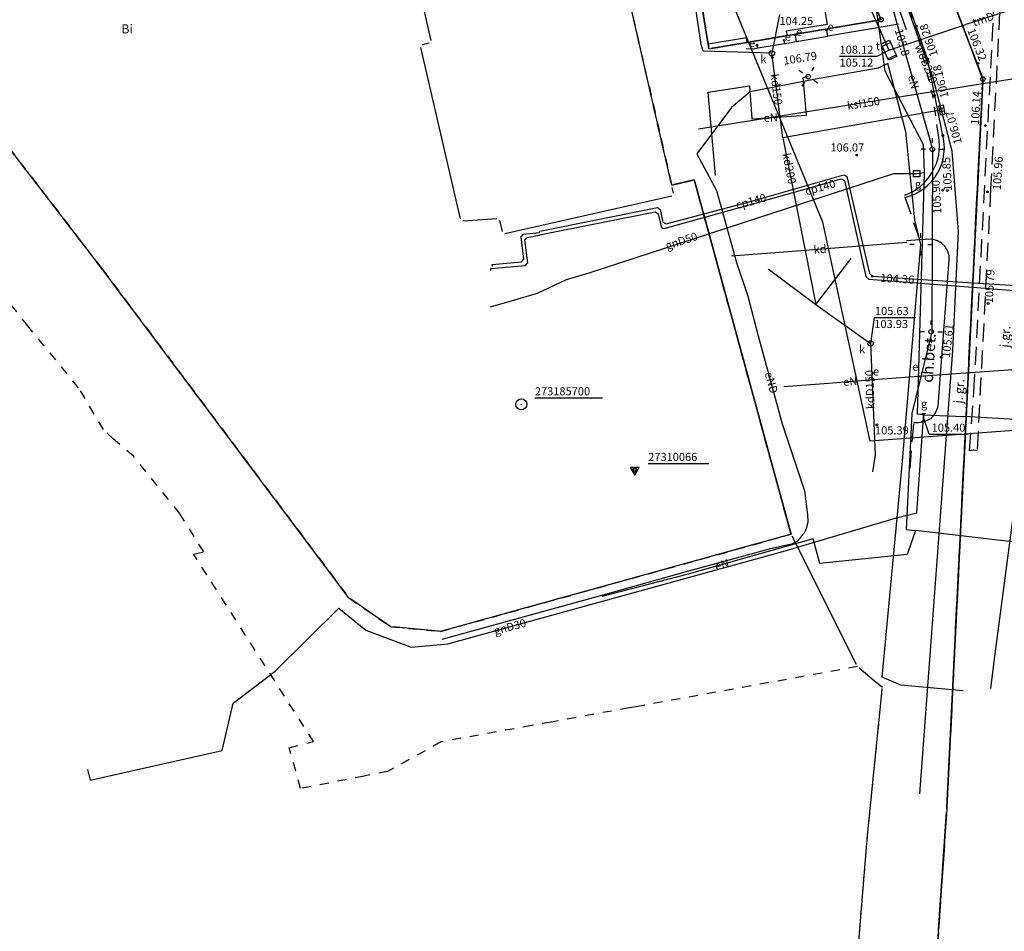
# Model space of a CAD drawing. Extents: x 7498116 to 7502920, y 5770193 to 5772448.
# Drawn here: x 7501776 to 7501885, y 5771139 to 5771240 of the extents above; entities that cross this region are included whole.
import ezdxf

# ---------------------------------------------------------------- set-up
doc = ezdxf.new("R2010")
doc.units = 0
doc.header["$MEASUREMENT"] = 0
for name, pattern in [('4001', [0]), ('4002', [2, 1, -1]), ('4003', [3, 2, -1]), ('4010', [5, 3, -2])]:
    doc.linetypes.add(name, pattern=pattern)
for name, color, linetype in [('1', 7, 'CONTINUOUS'), ('1001_ZNAK_OZNACZAJACY_PUNKT_ZAL', 15, 'CONTINUOUS'), ('1115_PUNKT_OSNOWY_SZCZEGOLOWEJ_', 7, 'CONTINUOUS'), ('1116_PUNKT_OSNOWY_SZCZEGOLOWEJ_', 7, 'CONTINUOUS'), ('1246_GRANICZNIK', 7, 'CONTINUOUS'), ('1361_PODPORA_PRZEWODU_LUB_LATAR', 5, 'CONTINUOUS'), ('1363_LATARNIA_K1', 5, 'CONTINUOUS'), ('1723_KANALIZACJA_-_ARMATURA_SYM', 9, 'CONTINUOUS'), ('1728_KRATKA_SCIEKOWA', 7, 'CONTINUOUS'), ('1736_PIKIETA_OKRESLAJACA_RZEDNE', 6, 'CONTINUOUS'), ('1743_GAZ_-_ARMATURA_SYMBOL', 2, 'CONTINUOUS'), ('1753_TELEFON_-_ARMATURA_SYMBOL', 6, 'CONTINUOUS'), ('1763_ENERGIA_-_ARMATURA_SYMBOL', 1, 'CONTINUOUS'), ('1766_PIKIETA_OKRESLAJACA_RZEDNE', 1, 'CONTINUOUS'), ('1811_PIKIETA_DO_0_01M', 8, 'CONTINUOUS'), ('4511_KRAWEDZ_JEZDNI', 8, 'CONTINUOUS'), ('4512_KRAWEZNIK', 8, 'CONTINUOUS'), ('4516_PROJEKTOWANY_KRAWEZNIK', 1, 'CONTINUOUS'), ('4711_WODA_OS_PRZEWODU', 4, 'CONTINUOUS'), ('4721_OS_PRZEWODU_KANALIZACYJNEG', 9, 'CONTINUOUS'), ('4731_C_O__PRZEWOD-OS', 6, 'CONTINUOUS'), ('4741_GAZ_OS_PRZEWODU', 2, 'CONTINUOUS'), ('4751_TELEFON_PRZEWOD_-_OS', 6, 'CONTINUOUS'), ('4761_ENERGIA_PRZEWOD_-_OS', 1, 'CONTINUOUS'), ('5171_ZAKRES_PRACY_GEODEZYJNEJ', 1, 'CONTINUOUS'), ('5214_OBREB', 7, 'CONTINUOUS'), ('5216_DZIALKA', 7, 'CONTINUOUS'), ('5230_KONTUR_UZYTKU_GRUNTOWEGO', 5, 'CONTINUOUS'), ('5310_BUDYNEK_OGNIOODPORNY', 1, 'CONTINUOUS'), ('5721_KANALIZACJA_-_OBRYS_OBUDOW', 9, 'CONTINUOUS'), ('5752_KOMORA_TELEFON_OBRYS', 6, 'CONTINUOUS'), ('6110', 7, 'CONTINUOUS'), ('6230', 5, 'CONTINUOUS'), ('6711', 4, 'CONTINUOUS'), ('6720', 9, 'CONTINUOUS'), ('6721', 9, 'CONTINUOUS'), ('6731', 6, 'CONTINUOUS'), ('6740', 2, 'CONTINUOUS'), ('6741', 2, 'CONTINUOUS'), ('6750', 6, 'CONTINUOUS'), ('6751', 6, 'CONTINUOUS'), ('6760', 1, 'CONTINUOUS'), ('6761', 1, 'CONTINUOUS'), ('6801', 8, 'CONTINUOUS'), ('7120', 1, 'CONTINUOUS'), ('7125', 1, 'CONTINUOUS')]:
    doc.layers.add(name, color=color, linetype=linetype)

# ---------------------------------------------------------------- blocks, each defined once
blk = doc.blocks.new('1811')
at = {"layer": '1811_PIKIETA_DO_0_01M', "color": 8, "linetype": 'Continuous'}
blk.add_circle((0, 0), 0.2, dxfattribs=at)
blk = doc.blocks.new('1363')
at = {"layer": '1363_LATARNIA_K1', "color": 5, "linetype": 'Continuous'}
for p, q in [((0, 1.5), (0, 2.5)), ((-1.5, 0), (-2.5, 0)), ((1.5, 0), (2.5, 0)), ((0, -1.5), (0, -2.5))]:
    blk.add_line(p, q, dxfattribs=at)
blk = doc.blocks.new('1736')
at = {"layer": '1736_PIKIETA_OKRESLAJACA_RZEDNE', "color": 6, "linetype": 'Continuous'}
for radius in [0.16, 0.08]:
    blk.add_circle((0, 0), radius, dxfattribs=at)
blk = doc.blocks.new('1361')
at = {"layer": '1361_PODPORA_PRZEWODU_LUB_LATAR', "color": 5, "linetype": 'Continuous'}
blk.add_circle((0, 0), 0.5, dxfattribs=at)
blk = doc.blocks.new('1728')
at = {"layer": '1728_KRATKA_SCIEKOWA', "color": 7, "linetype": 'Continuous'}
for p, q in [((-1.05, 0.5), (1.05, 0.5)), ((-1.05, -0.5), (-1.05, 0.5)), ((-0.35, 0.5), (-0.35, -0.5)), ((0.35, 0.5), (0.35, -0.5)), ((1.05, 0.5), (1.05, -0.5)), ((1.05, -0.5), (-1.05, -0.5))]:
    blk.add_line(p, q, dxfattribs=at)
blk = doc.blocks.new('1766')
at = {"layer": '1766_PIKIETA_OKRESLAJACA_RZEDNE', "color": 1, "linetype": 'Continuous'}
for radius in [0.16, 0.08]:
    blk.add_circle((0, 0), radius, dxfattribs=at)
blk = doc.blocks.new('1246')
at = {"layer": '1246_GRANICZNIK', "color": 7, "linetype": 'Continuous'}
for radius in [0.5, 0.05]:
    blk.add_circle((0, 0), radius, dxfattribs=at)
blk = doc.blocks.new('1763')
at = {"layer": '1763_ENERGIA_-_ARMATURA_SYMBOL', "color": 1, "linetype": 'Continuous'}
for radius in [0.16, 0.08]:
    blk.add_circle((0, 0), radius, dxfattribs=at)
blk = doc.blocks.new('1001')
at = {"layer": '1001_ZNAK_OZNACZAJACY_PUNKT_ZAL', "color": 15, "linetype": 'Continuous'}
blk.add_line((0, 0), (0, 0), dxfattribs=at)
blk = doc.blocks.new('1116')
at = {"layer": '1116_PUNKT_OSNOWY_SZCZEGOLOWEJ_', "color": 7, "linetype": 'Continuous'}
for p, q in [((1, 0.58), (-1, 0.58)), ((-1, 0.58), (0, -1.15)), ((0.5, 0.29), (-0.5, 0.29)), ((-0.5, 0.29), (0, -0.57)), ((0, -1.15), (1, 0.58)), ((0, -0.57), (0.5, 0.29))]:
    blk.add_line(p, q, dxfattribs=at)
blk = doc.blocks.new('1115')
at = {"layer": '1115_PUNKT_OSNOWY_SZCZEGOLOWEJ_', "color": 7, "linetype": 'Continuous'}
for radius in [1.25, 0.05]:
    blk.add_circle((0, 0), radius, dxfattribs=at)

msp = doc.modelspace()

# ---------------------------------------------------------------- linework, layer by layer
at = {"layer": '1723_KANALIZACJA_-_ARMATURA_SYM', "color": 9, "linetype": 'Continuous'}
for centre in [(7501859.23, 5771236.27), (7501870.18, 5771204.06)]:
    msp.add_circle(centre, 0.3, dxfattribs=at)
at = {"layer": '1743_GAZ_-_ARMATURA_SYMBOL', "color": 2, "linetype": 'Continuous'}
for p, q in [((7501875.809, 5771195.41), (7501876.258, 5771195.373)), ((7501875.882, 5771196.307, 105.49), (7501876.331, 5771196.27, 105.49)), ((7501876.106, 5771196.289), (7501876.034, 5771195.391))]:
    msp.add_line(p, q, dxfattribs=at)
msp.add_lwpolyline([(7501875.66, 5771223.25), (7501875.66, 5771222.55), (7501874.96, 5771222.55), (7501874.96, 5771223.25), (7501875.66, 5771223.25)], dxfattribs=at)
at = {"layer": '1753_TELEFON_-_ARMATURA_SYMBOL', "color": 6, "linetype": 'Continuous'}
msp.add_lwpolyline([(7501873.078, 5771235.904), (7501872.162, 5771235.503), (7501871.362, 5771237.336), (7501872.278, 5771237.737), (7501873.078, 5771235.904)], dxfattribs=at)
at = {"layer": '4511_KRAWEDZ_JEZDNI', "color": 8, "linetype": '4003'}
for p, q in [((7501875.64, 5771215.55), (7501874.03, 5771220.27)), ((7501874.57, 5771190.15), (7501874.99, 5771195.27))]:
    msp.add_line(p, q, dxfattribs=at)
at = {"layer": '4512_KRAWEZNIK', "color": 8, "linetype": '4001'}
for p, q in [((7501876.5, 5771235.67, 106.275), (7501873.96, 5771243, 106.525)), ((7501878.21, 5771227.14, 106.075), (7501876.5, 5771235.67, 106.275)), ((7501878.28, 5771226.78), (7501878.21, 5771227.14)), ((7501878.35, 5771226.22), (7501878.28, 5771226.78)), ((7501878.37, 5771225.65), (7501878.35, 5771226.22)), ((7501878.23, 5771224.53), (7501878.33, 5771225.09)), ((7501878.33, 5771225.09), (7501878.37, 5771225.65)), ((7501877.87, 5771223.45), (7501878.08, 5771223.98)), ((7501878.08, 5771223.98), (7501878.23, 5771224.53)), ((7501877.3, 5771222.47), (7501877.61, 5771222.95)), ((7501877.61, 5771222.95), (7501877.87, 5771223.45)), ((7501876.07, 5771221.22), (7501876.51, 5771221.58)), ((7501876.51, 5771221.58), (7501876.91, 5771221.99)), ((7501876.91, 5771221.99), (7501876.95, 5771222.03)), ((7501876.95, 5771222.03), (7501877.3, 5771222.47)), ((7501874.57, 5771220.43), (7501875.1, 5771220.64)), ((7501875.1, 5771220.64), (7501875.6, 5771220.91)), ((7501875.6, 5771220.91), (7501876.07, 5771221.22)), ((7501874.03, 5771220.27), (7501874.57, 5771220.43)), ((7501875.64, 5771215.55), (7501874.17, 5771215.45)), ((7501876.89, 5771215.63), (7501875.64, 5771215.55)), ((7501877.14, 5771215.6), (7501876.89, 5771215.63)), ((7501877.62, 5771215.45), (7501877.14, 5771215.6)), ((7501878.05, 5771215.2), (7501877.62, 5771215.45)), ((7501878.41, 5771214.86), (7501878.05, 5771215.2)), ((7501878.51, 5771214.73), (7501878.41, 5771214.86)), ((7501878.75, 5771214.3), (7501878.51, 5771214.73)), ((7501878.89, 5771213.82), (7501878.75, 5771214.3)), ((7501877.68, 5771197.13), (7501878.91, 5771213.32)), ((7501878.91, 5771213.32), (7501878.89, 5771213.82)), ((7501877.42, 5771196.42), (7501877.61, 5771196.88)), ((7501877.61, 5771196.88), (7501877.68, 5771197.13)), ((7501875.49, 5771195.27), (7501875.96, 5771195.35)), ((7501875.96, 5771195.35), (7501876.43, 5771195.5)), ((7501876.43, 5771195.5), (7501876.88, 5771195.72)), ((7501876.88, 5771195.72), (7501876.96, 5771195.77)), ((7501876.96, 5771195.77), (7501877.27, 5771196.16)), ((7501877.27, 5771196.16), (7501877.42, 5771196.42)), ((7501874.99, 5771195.27), (7501875.49, 5771195.27)), ((7501886.16, 5771186.14, 105.235), (7501883.86, 5771168.72, 104.675)), ((7501883.86, 5771168.72, 104.675), (7501883.49, 5771165.75))]:
    msp.add_line(p, q, dxfattribs=at)
at = {"layer": '4516_PROJEKTOWANY_KRAWEZNIK', "color": 1, "linetype": '4002'}
for p, q in [((7501875.44, 5771238.19), (7501873.98, 5771243.04)), ((7501877.16, 5771231.26), (7501875.44, 5771238.19)), ((7501877.68, 5771227.36), (7501877.16, 5771231.26)), ((7501877.75, 5771227), (7501877.68, 5771227.36)), ((7501877.81, 5771226.51), (7501877.75, 5771227)), ((7501877.8, 5771225.51), (7501877.83, 5771226.01)), ((7501877.83, 5771226.01), (7501877.81, 5771226.51)), ((7501877.63, 5771224.52), (7501877.74, 5771225.01)), ((7501877.74, 5771225.01), (7501877.8, 5771225.51)), ((7501877.29, 5771223.58), (7501877.48, 5771224.05)), ((7501877.48, 5771224.05), (7501877.63, 5771224.52)), ((7501876.71, 5771222.58), (7501876.98, 5771223)), ((7501876.98, 5771223), (7501877.22, 5771223.44)), ((7501877.22, 5771223.44), (7501877.29, 5771223.58)), ((7501875.69, 5771221.49), (7501876.06, 5771221.82)), ((7501876.06, 5771221.82), (7501876.4, 5771222.19)), ((7501876.4, 5771222.19), (7501876.71, 5771222.58)), ((7501873.96, 5771220.5, 106.145), (7501874.42, 5771220.69, 106.145)), ((7501874.42, 5771220.69), (7501874.86, 5771220.92)), ((7501874.86, 5771220.92), (7501875.29, 5771221.19)), ((7501875.29, 5771221.19), (7501875.69, 5771221.49))]:
    msp.add_line(p, q, dxfattribs=at)
at = {"layer": '4711_WODA_OS_PRZEWODU', "color": 4, "linetype": '4001'}
for p, q in [((7501877.11, 5771233.49), (7501873.66, 5771243.06)), ((7501879.22, 5771225.39), (7501877.11, 5771233.49)), ((7501879.93, 5771216.48), (7501879.22, 5771225.39)), ((7501879.32, 5771203.28), (7501879.93, 5771216.48)), ((7501875.63, 5771154.04), (7501879.32, 5771203.28))]:
    msp.add_line(p, q, dxfattribs=at)
at = {"layer": '4721_OS_PRZEWODU_KANALIZACYJNEG', "color": 9, "linetype": '4001'}
for p, q in [((7501851.38, 5771237.25), (7501850.27, 5771244.82)), ((7501851.6, 5771236.5), (7501851.38, 5771237.25)), ((7501859.23, 5771236.27), (7501851.6, 5771236.5)), ((7501860.43, 5771226.9), (7501859.23, 5771236.27)), ((7501851.07, 5771227.89), (7501895.82, 5771235.03)), ((7501878.11, 5771229.99), (7501860.43, 5771226.9)), ((7501860.43, 5771226.9), (7501862.91, 5771214.39)), ((7501874.22, 5771215.25), (7501862.91, 5771214.39)), ((7501862.91, 5771214.39), (7501854.75, 5771213.76)), ((7501862.91, 5771214.39), (7501864.11, 5771208.37)), ((7501864.11, 5771208.37), (7501868.02, 5771213.5)), ((7501858.82, 5771212.35), (7501864.11, 5771208.37)), ((7501864.11, 5771208.37), (7501870.18, 5771204.06)), ((7501870.18, 5771204.06), (7501870.68, 5771191.67)), ((7501870.68, 5771191.67), (7501870.39, 5771189.79))]:
    msp.add_line(p, q, dxfattribs=at)
at = {"layer": '4731_C_O__PRZEWOD-OS', "color": 6, "linetype": '4001'}
for p, q in [((7501856.86, 5771219.82), (7501867.2, 5771222.79)), ((7501867.2, 5771222.79), (7501867.54, 5771222.58)), ((7501857.38, 5771219.62), (7501866.96, 5771222.34)), ((7501866.96, 5771222.34), (7501867.3, 5771222.15)), ((7501867.3, 5771222.15), (7501869.67, 5771211.48)), ((7501867.54, 5771222.58), (7501870.05, 5771211.81)), ((7501847.26, 5771216.8), (7501857.38, 5771219.62)), ((7501847.48, 5771217.32), (7501856.86, 5771219.82)), ((7501833.47, 5771216.52), (7501846.52, 5771219.14)), ((7501833.62, 5771216.14), (7501846.28, 5771218.65)), ((7501846.28, 5771218.65), (7501846.62, 5771218.44)), ((7501846.52, 5771219.14), (7501846.84, 5771218.92)), ((7501846.62, 5771218.44), (7501846.92, 5771217.01)), ((7501846.84, 5771218.92), (7501847.14, 5771217.52)), ((7501847.14, 5771217.52), (7501847.48, 5771217.32)), ((7501831.41, 5771215.88), (7501831.65, 5771216.18)), ((7501831.65, 5771216.18), (7501833.38, 5771216.38)), ((7501833.38, 5771216.38), (7501833.47, 5771216.52)), ((7501833.44, 5771216.09), (7501833.62, 5771216.14)), ((7501846.92, 5771217.01), (7501847.05, 5771216.87)), ((7501847.05, 5771216.87), (7501847.26, 5771216.8)), ((7501831.7, 5771213.41), (7501831.41, 5771215.88)), ((7501831.82, 5771215.51), (7501832.06, 5771215.83)), ((7501832.15, 5771213.02), (7501831.82, 5771215.51)), ((7501832.06, 5771215.83), (7501833.44, 5771216.09)), ((7501828.19, 5771212.82), (7501831.45, 5771213.1)), ((7501831.45, 5771213.1), (7501831.7, 5771213.41)), ((7501831.88, 5771212.72), (7501832.15, 5771213.02)), ((7501828.02, 5771212.37), (7501831.88, 5771212.72)), ((7501828.02, 5771212.14), (7501828.02, 5771212.37)), ((7501828.2, 5771212.6, 1), (7501828.19, 5771212.82, 1)), ((7501870.05, 5771211.81), (7501870.39, 5771211.51)), ((7501869.67, 5771211.48), (7501870, 5771211.2)), ((7501870, 5771211.2), (7501881.5, 5771210.29)), ((7501870.39, 5771211.51), (7501881.52, 5771210.8)), ((7501881.52, 5771210.8), (7501889.99, 5771210.27)), ((7501881.5, 5771210.29), (7501890.04, 5771209.62))]:
    msp.add_line(p, q, dxfattribs=at)
at = {"layer": '4741_GAZ_OS_PRZEWODU', "color": 2, "linetype": '4001'}
for p, q in [((7501871.81, 5771234.3), (7501870.26, 5771245.12)), ((7501876.06, 5771226.11), (7501871.81, 5771234.3)), ((7501876.18, 5771222.99), (7501876.06, 5771226.11)), ((7501872.74, 5771222.89), (7501838.91, 5771211.85)), ((7501875.31, 5771222.9), (7501872.74, 5771222.89)), ((7501876.18, 5771222.99), (7501875.31, 5771222.9)), ((7501875.39, 5771196.21), (7501876.18, 5771222.99)), ((7501838.91, 5771211.85), (7501836.41, 5771211.12)), ((7501836.41, 5771211.12), (7501833.18, 5771209.6)), ((7501833.18, 5771209.6), (7501830.39, 5771208.79)), ((7501830.39, 5771208.79), (7501827.95, 5771208.08)), ((7501875.3, 5771185.24), (7501876.07, 5771195.84)), ((7501876.04, 5771196.12), (7501875.39, 5771196.21)), ((7501876.04, 5771196.12), (7501880.55, 5771195.95)), ((7501876.07, 5771195.84), (7501876.04, 5771196.12)), ((7501889.42, 5771195.4), (7501880.55, 5771195.95)), ((7501860.43, 5771180.94), (7501873.05, 5771184.69)), ((7501873.05, 5771184.69), (7501875.3, 5771185.24)), ((7501823.26, 5771170.68), (7501860.43, 5771180.94)), ((7501804.08, 5771167.67), (7501811.15, 5771174.65)), ((7501811.15, 5771174.65), (7501814.16, 5771172.22)), ((7501814.16, 5771172.22), (7501819.2, 5771170.32)), ((7501819.2, 5771170.32), (7501823.26, 5771170.68)), ((7501799.43, 5771164.12), (7501804.08, 5771167.67)), ((7501798.2, 5771158.86), (7501799.43, 5771164.12)), ((7501783.58, 5771155.54), (7501798.2, 5771158.86)), ((7501783.26, 5771156.73), (7501783.58, 5771155.54))]:
    msp.add_line(p, q, dxfattribs=at)
at = {"layer": '4751_TELEFON_PRZEWOD_-_OS', "color": 6, "linetype": '4001'}
for p, q in [((7501864.09, 5771254.93), (7501872.22, 5771236.62)), ((7501887.67, 5771241.72), (7501880.74, 5771239.45)), ((7501872.22, 5771236.62), (7501880.74, 5771239.45))]:
    msp.add_line(p, q, dxfattribs=at)
at = {"layer": '4761_ENERGIA_PRZEWOD_-_OS', "color": 1, "linetype": '4001'}
for p, q in [((7501870.54, 5771249.4), (7501874.13, 5771238.93)), ((7501872.3, 5771242.44), (7501873.14, 5771239.47)), ((7501873.14, 5771239.47), (7501865.43, 5771238.18)), ((7501873.14, 5771239.47), (7501877.04, 5771225.62)), ((7501861.95, 5771237.58), (7501861.83, 5771238.25)), ((7501861.95, 5771237.58), (7501865.43, 5771238.18)), ((7501865.43, 5771238.18), (7501865.32, 5771238.83)), ((7501857.65, 5771236.86), (7501857.57, 5771237.19)), ((7501857.65, 5771236.86), (7501860.66, 5771237.36)), ((7501860.66, 5771237.36), (7501860.58, 5771237.72)), ((7501860.66, 5771237.36), (7501861.95, 5771237.58)), ((7501856.36, 5771236.79), (7501857.18, 5771236.78)), ((7501857.18, 5771236.78), (7501857.65, 5771236.86)), ((7501872.1, 5771235.15), (7501871.02, 5771234.61)), ((7501874.09, 5771227.54), (7501872.1, 5771235.15)), ((7501862.71, 5771233.6), (7501863.25, 5771233.68)), ((7501863.06, 5771229.4), (7501862.71, 5771233.6)), ((7501871.02, 5771234.61), (7501864.06, 5771233.4)), ((7501852.16, 5771231.94), (7501856.74, 5771232.65)), ((7501856.74, 5771232.65), (7501857.02, 5771228.98)), ((7501864.06, 5771233.4), (7501856.81, 5771231.99)), ((7501852.97, 5771222.7), (7501852.16, 5771231.94)), ((7501856.81, 5771231.99), (7501854.74, 5771230.26)), ((7501854.74, 5771230.26), (7501850.9, 5771225.11)), ((7501857.02, 5771228.98), (7501863.06, 5771229.4)), ((7501875.1, 5771217.78), (7501874.09, 5771227.54)), ((7501850.9, 5771225.11), (7501853.08, 5771221.03)), ((7501877.04, 5771225.62), (7501876.97, 5771205.35)), ((7501853.08, 5771221.03), (7501855.31, 5771213.03)), ((7501875.77, 5771215.05), (7501875.1, 5771217.78)), ((7501873.68, 5771190.58), (7501875.77, 5771215.05)), ((7501855.31, 5771213.03), (7501856.57, 5771209.3)), ((7501856.57, 5771209.3), (7501857.71, 5771204.9)), ((7501876.97, 5771205.35), (7501874.76, 5771196.28)), ((7501857.71, 5771204.9), (7501860.37, 5771195.12)), ((7501875.52, 5771200.4), (7501890.3, 5771201.48)), ((7501865.5, 5771199.65), (7501870.52, 5771200.03)), ((7501870.52, 5771200.03), (7501875.52, 5771200.4)), ((7501860.54, 5771199.28), (7501865.5, 5771199.65)), ((7501874.76, 5771196.28), (7501874.13, 5771183.39)), ((7501860.37, 5771195.12), (7501862.86, 5771187.67)), ((7501871.48, 5771166.99), (7501873.68, 5771190.58)), ((7501862.86, 5771187.67), (7501863.17, 5771185.06)), ((7501863.17, 5771185.06), (7501863.23, 5771184.24)), ((7501863.05, 5771183.48), (7501862.78, 5771182.96)), ((7501863.23, 5771184.24), (7501863.05, 5771183.48)), ((7501874.13, 5771183.39), (7501875.18, 5771183.28)), ((7501863.82, 5771182.35), (7501849.8, 5771178.41)), ((7501862.49, 5771182.6), (7501862.06, 5771182.1)), ((7501862.78, 5771182.96), (7501862.49, 5771182.6)), ((7501864.55, 5771179.6), (7501863.82, 5771182.35)), ((7501875.18, 5771183.28), (7501874.26, 5771180.6)), ((7501887.45, 5771181.84), (7501875.18, 5771183.28)), ((7501858.94, 5771181.22), (7501849.58, 5771178.64)), ((7501861.39, 5771181.78), (7501858.94, 5771181.22)), ((7501862.06, 5771182.1), (7501861.39, 5771181.78)), ((7501874.26, 5771180.6), (7501864.55, 5771179.6)), ((7501849.8, 5771178.41), (7501840.35, 5771175.94)), ((7501849.58, 5771178.64), (7501840.45, 5771176.09)), ((7501840.45, 5771176.09), (7501822.59, 5771171.18)), ((7501873.54, 5771166.09), (7501871.48, 5771166.99)), ((7501880.46, 5771165.49), (7501873.54, 5771166.09))]:
    msp.add_line(p, q, dxfattribs=at)
at = {"layer": '5171_ZAKRES_PRACY_GEODEZYJNEJ', "color": 1, "linetype": '4001'}
msp.add_polyline3d([(7501776.067, 5771433.149, 0), (7501826.346, 5771449.528, 0), (7501882.922, 5771302.848, 0), (7501900.101, 5771257.898, 0), (7501945.162, 5771266.108, 0), (7501954.363, 5771199.438, 0), (7501870.139, 5771193.209, 0), (7501864.889, 5771217.509, 0), (7501776.067, 5771433.149, 0)], dxfattribs=at)
at = {"layer": '5214_OBREB', "color": 7, "linetype": '4010'}
for points in [[(7501960.81, 5771021.64, 0), (7501940.28, 5771022.9, 0), (7501931.31, 5771023.45, 0), (7501929.55, 5771002.06, 0), (7501865.58, 5771002.04, 0), (7501877.71, 5771138.65, 0), (7501878.64, 5771152.3, 0), (7501882.64, 5771233.41, 0), (7501853.17, 5771310.87, 0), (7501850.35, 5771317.33, 0), (7501847.32, 5771326.16, 0), (7501801.86, 5771437.85, 0)], [(7501610.26, 5771253.5, 0), (7501850.35, 5771317.33, 0), (7501853.17, 5771310.87, 0), (7501882.64, 5771233.41, 0), (7501878.64, 5771152.3, 0), (7501877.71, 5771138.65, 0), (7501865.58, 5771002.04, 0), (7501854.66, 5771002.5, 0)]]:
    msp.add_polyline3d(points, dxfattribs=at)
at = {"layer": '5216_DZIALKA', "color": 7, "linetype": '4001'}
for p, q in [((7501882.551, 5771233.644), (7501853.259, 5771310.636)), ((7501853.259, 5771310.636), (7501882.551, 5771233.644)), ((7501851.18, 5771243.293), (7501852.2, 5771237.007)), ((7501852.2, 5771237.007), (7501851.18, 5771243.293)), ((7501820.406, 5771241.876), (7501821.374, 5771237.694)), ((7501848.054, 5771221.874), (7501843.406, 5771242.106)), ((7501852.486, 5771236.802), (7501871.094, 5771239.958)), ((7501871.094, 5771239.958), (7501852.486, 5771236.802)), ((7501820.217, 5771236.906), (7501824.633, 5771217.904)), ((7501821.187, 5771237.393), (7501820.403, 5771237.207)), ((7501784.778, 5771212.478), (7501766.162, 5771236.682)), ((7501878.652, 5771152.55), (7501882.628, 5771233.16)), ((7501882.628, 5771233.16), (7501878.652, 5771152.55)), ((7501850.367, 5771222.163), (7501848.353, 5771221.687)), ((7501848.353, 5771221.687), (7501850.367, 5771222.163)), ((7501861.284, 5771183.101), (7501850.676, 5771221.979)), ((7501850.676, 5771221.979), (7501861.284, 5771183.101)), ((7501848.314, 5771220.744), (7501848.166, 5771221.386)), ((7501829.574, 5771216.275), (7501848.126, 5771220.445)), ((7501824.939, 5771217.678), (7501828.681, 5771217.942)), ((7501828.986, 5771217.716), (7501829.274, 5771216.464)), ((7501812.14, 5771175.99), (7501785.08, 5771212.08)), ((7501861.109, 5771182.793), (7501822.701, 5771172.137)), ((7501868.618, 5771168.393), (7501861.462, 5771182.637)), ((7501816.714, 5771172.732), (7501812.496, 5771175.648)), ((7501822.211, 5771172.093), (7501817.169, 5771172.567)), ((7501871.299, 5771165.992), (7501868.921, 5771168.008)), ((7501869.815, 5771149.069), (7501871.465, 5771165.581)), ((7501877.727, 5771138.899), (7501878.623, 5771152.051)), ((7501878.623, 5771152.051), (7501877.727, 5771138.899)), ((7501867.821, 5771124.949), (7501869.769, 5771148.571))]:
    msp.add_line(p, q, dxfattribs=at)
at = {"layer": '5230_KONTUR_UZYTKU_GRUNTOWEGO', "color": 5, "linetype": '4002'}
for points in [[(7501877.71, 5771138.65, 0), (7501878.64, 5771152.3, 0), (7501882.64, 5771233.41, 0), (7501853.17, 5771310.87, 0), (7501850.35, 5771317.33, 0), (7501847.32, 5771326.16, 0), (7501801.86, 5771437.85, 0)], [(7501766.01, 5771236.88, 0), (7501784.93, 5771212.28, 0), (7501812.29, 5771175.79, 0), (7501816.92, 5771172.59, 0), (7501822.46, 5771172.07, 0), (7501861.35, 5771182.86, 0), (7501850.61, 5771222.22, 0), (7501848.11, 5771221.63, 0), (7501843.35, 5771242.35, 0), (7501847.5, 5771242.95, 0), (7501851.14, 5771243.54, 0), (7501852.24, 5771236.76, 0), (7501871.34, 5771240, 0), (7501865.62, 5771254.24, 0), (7501854.48, 5771282.12, 0), (7501850.81, 5771280.64, 0), (7501846.98, 5771290.23, 0), (7501842.64, 5771301.09, 0), (7501850.35, 5771317.33, 0)], [(7501850.35, 5771317.33, 0), (7501853.17, 5771310.87, 0), (7501882.64, 5771233.41, 0), (7501878.64, 5771152.3, 0), (7501877.71, 5771138.65, 0)], [(7501842.64, 5771301.09, 0), (7501846.98, 5771290.23, 0), (7501850.81, 5771280.64, 0), (7501854.48, 5771282.12, 0), (7501865.62, 5771254.24, 0), (7501871.34, 5771240, 0), (7501852.24, 5771236.76, 0), (7501851.14, 5771243.54, 0), (7501847.5, 5771242.95, 0), (7501843.35, 5771242.35, 0), (7501848.11, 5771221.63, 0), (7501850.61, 5771222.22, 0), (7501861.35, 5771182.86, 0), (7501822.46, 5771172.07, 0), (7501816.92, 5771172.59, 0), (7501812.29, 5771175.79, 0), (7501784.93, 5771212.28, 0), (7501766.01, 5771236.88, 0), (7501751.52, 5771274.8, 0), (7501752.5, 5771276.55, 0), (7501833.64, 5771298.1, 0), (7501842.64, 5771301.09, 0)], [(7501867.8, 5771124.7, 0), (7501869.79, 5771148.82, 0), (7501871.49, 5771165.83, 0), (7501868.73, 5771168.17, 0), (7501844.34, 5771163.75, 0), (7501843.41, 5771163.59, 0), (7501834.72, 5771162.01, 0), (7501832.58, 5771161.63, 0), (7501822.48, 5771159.8, 0), (7501816.57, 5771156.52, 0), (7501813.97, 5771156.02, 0), (7501806.92, 5771154.62, 0), (7501805.66, 5771159.16, 0), (7501808.36, 5771159.84, 0), (7501795.04, 5771180.66, 0), (7501796.17, 5771180.91, 0), (7501793.5, 5771185.17, 0), (7501788.38, 5771191.52, 0), (7501786.14, 5771193.44, 0), (7501785.03, 5771194.49, 0), (7501782.28, 5771199.13, 0), (7501776.65, 5771205.99, 0), (7501757.73, 5771230.05, 0)]]:
    msp.add_polyline3d(points, dxfattribs=at)
at = {"layer": '5310_BUDYNEK_OGNIOODPORNY', "color": 1, "linetype": '4001'}
msp.add_polyline3d([(7501865.38, 5771239.48, 0), (7501860.83, 5771238.72, 0), (7501860.93, 5771238.24, 0), (7501856.49, 5771237.48, 0), (7501856.4, 5771238, 0), (7501852.15, 5771237.3, 0), (7501851.14, 5771243.54, 0), (7501850.44, 5771247.83, 0), (7501863.61, 5771249.85, 0), (7501865.38, 5771239.48, 0)], dxfattribs=at)
at = {"layer": '5721_KANALIZACJA_-_OBRYS_OBUDOW', "color": 9, "linetype": '4003'}
msp.add_polyline3d([(7501882.01, 5771192.13, 0), (7501881.81, 5771192.18, 0), (7501881.61, 5771192.2, 0), (7501881.56, 5771192.2, 0), (7501881.36, 5771192.17, 0), (7501881.17, 5771192.12, 0), (7501881.66, 5771198.67, 0), (7501884, 5771243.71, 0), (7501870.65, 5771277.46, 0), (7501869.35, 5771280.48, 0), (7501869.53, 5771280.39, 0), (7501869.73, 5771280.35, 0), (7501869.92, 5771280.37, 0), (7501870.1, 5771280.43, 0), (7501881.51, 5771252.09, 0), (7501884.66, 5771243.88, 0), (7501883.51, 5771221.23, 0), (7501882.01, 5771192.13, 0)], dxfattribs=at)
at = {"layer": '5752_KOMORA_TELEFON_OBRYS', "color": 6, "linetype": '4003'}
msp.add_polyline3d([(7501871.47, 5771237.07, 0), (7501872.41, 5771237.48, 0), (7501873.02, 5771236.08, 0), (7501872.08, 5771235.67, 0), (7501871.47, 5771237.07, 0)], dxfattribs=at)
at = {"layer": '6110', "color": 7, "linetype": 'Continuous'}
for p, q in [((7501832.92, 5771198.02), (7501840.418, 5771198.02)), ((7501845.5, 5771190.73), (7501852.244, 5771190.73))]:
    msp.add_line(p, q, dxfattribs=at)
at = {"layer": '6721', "color": 9, "linetype": 'Continuous'}
for p, q in [((7501860.064, 5771240.583), (7501859.23, 5771236.27)), ((7501879.818, 5771228.754, 106.085), (7501879.818, 5771228.754, 106.085)), ((7501870.594, 5771206.933), (7501870.18, 5771204.06)), ((7501870.594, 5771206.933), (7501875.208, 5771206.931))]:
    msp.add_line(p, q, dxfattribs=at)
at = {"layer": '6741', "color": 2, "linetype": 'Continuous'}
for q in [(7501876.07, 5771195.84), (7501880.923, 5771193.98)]:
    msp.add_line((7501876.682, 5771193.982), q, dxfattribs=at)
at = {"layer": '6751', "color": 6, "linetype": 'Continuous'}
for p, q in [((7501866.734, 5771235.957), (7501870.911, 5771235.955)), ((7501870.911, 5771235.955), (7501872.22, 5771236.62))]:
    msp.add_line(p, q, dxfattribs=at)

# ---------------------------------------------------------------- block references
at = {"layer": '1115_PUNKT_OSNOWY_SZCZEGOLOWEJ_', "color": 7, "xscale": 0.5, "yscale": 0.5, "zscale": 0.5}
msp.add_blockref('1115', (7501831.42, 5771197.29), dxfattribs=at)
at = {"layer": '1116_PUNKT_OSNOWY_SZCZEGOLOWEJ_', "color": 7, "xscale": 0.5, "yscale": 0.5, "zscale": 0.5}
msp.add_blockref('1116', (7501844, 5771190), dxfattribs=at)
at = {"layer": '1246_GRANICZNIK', "color": 7, "xscale": 0.5, "yscale": 0.5, "zscale": 0.5}
for p in [(7501871.34, 5771240), (7501882.64, 5771233.41, 1)]:
    msp.add_blockref('1246', p, dxfattribs=at)
at = {"layer": '1361_PODPORA_PRZEWODU_LUB_LATAR', "color": 5, "xscale": 0.5, "yscale": 0.5, "zscale": 0.5}
for p in [(7501863.25, 5771233.68), (7501877.04, 5771225.61, 105.825), (7501876.9, 5771205.35, 105.385)]:
    msp.add_blockref('1361', p, dxfattribs=at)
at = {"layer": '1363_LATARNIA_K1', "color": 5, "xscale": 0.5, "yscale": 0.5, "zscale": 0.5, "rotation": 146.746876}
msp.add_blockref('1363', (7501863.25, 5771233.68), dxfattribs=at)
at = {"layer": '1363_LATARNIA_K1', "color": 5, "xscale": 0.5, "yscale": 0.5, "zscale": 0.5}
for p in [(7501877.04, 5771225.61, 105.825), (7501875.77, 5771215.05), (7501876.9, 5771205.35, 105.385)]:
    msp.add_blockref('1363', p, dxfattribs=at)
at = {"layer": '1728_KRATKA_SCIEKOWA', "color": 7, "xscale": 0.5, "yscale": 0.5, "zscale": 0.5, "rotation": 280.026}
msp.add_blockref('1728', (7501878.08, 5771229.97, 106.085), dxfattribs=at)
at = {"layer": '1736_PIKIETA_OKRESLAJACA_RZEDNE', "color": 6, "xscale": 0.5, "yscale": 0.5, "zscale": 0.5}
msp.add_blockref('1736', (7501870.39, 5771211.51, 107.565), dxfattribs=at)
at = {"layer": '1763_ENERGIA_-_ARMATURA_SYMBOL', "color": 1, "xscale": 0.5, "yscale": 0.5, "zscale": 0.5}
for p in [(7501861.83, 5771238.25, 107.915), (7501865.32, 5771238.83, 107.915), (7501857.57, 5771237.19, 107.915), (7501860.58, 5771237.72, 107.915), (7501870.52, 5771200.03, 107.915), (7501875.52, 5771200.4, 107.915)]:
    msp.add_blockref('1763', p, dxfattribs=at)
at = {"layer": '1766_PIKIETA_OKRESLAJACA_RZEDNE', "color": 1, "xscale": 0.5, "yscale": 0.5, "zscale": 0.5}
msp.add_blockref('1766', (7501873.14, 5771239.47, 106.785), dxfattribs=at)
at = {"layer": '1811_PIKIETA_DO_0_01M', "color": 8, "xscale": 0.5, "yscale": 0.5, "zscale": 0.5}
for p in [(7501875.25, 5771239.28, 106.485), (7501859.29, 5771235.79, 106.785), (7501876.5, 5771235.67, 106.275), (7501882.09, 5771235.15, 106.325), (7501877.27, 5771231.58, 106.185), (7501882.92, 5771228.24, 106.145), (7501878.21, 5771227.14, 106.075), (7501868.64, 5771224.97, 106.065), (7501878.18, 5771221.07, 105.905), (7501878.72, 5771221.03, 105.845), (7501883.15, 5771220.9, 105.955), (7501883.24, 5771208.49, 105.785), (7501878.03, 5771202.52, 105.605), (7501870.89, 5771195.02, 105.395)]:
    msp.add_blockref('1811', p, dxfattribs=at)
at = {"layer": '5216_DZIALKA', "color": 7, "xscale": 0.5, "yscale": 0.5, "zscale": 0.5}
for p in [(7501871.34, 5771240), (7501871.34, 5771240), (7501871.34, 5771240), (7501871.34, 5771240), (7501820.16, 5771237.15), (7501820.16, 5771237.15), (7501821.43, 5771237.45), (7501821.43, 5771237.45), (7501852.24, 5771236.76), (7501852.24, 5771236.76), (7501852.24, 5771236.76), (7501852.24, 5771236.76), (7501882.64, 5771233.41), (7501882.64, 5771233.41), (7501882.64, 5771233.41), (7501882.64, 5771233.41), (7501848.11, 5771221.63), (7501848.11, 5771221.63), (7501848.11, 5771221.63), (7501848.11, 5771221.63), (7501850.61, 5771222.22), (7501850.61, 5771222.22), (7501850.61, 5771222.22), (7501850.61, 5771222.22), (7501848.37, 5771220.5), (7501848.37, 5771220.5), (7501824.69, 5771217.66), (7501824.69, 5771217.66), (7501828.93, 5771217.96), (7501828.93, 5771217.96), (7501829.33, 5771216.22), (7501829.33, 5771216.22), (7501784.93, 5771212.28), (7501784.93, 5771212.28), (7501861.35, 5771182.86), (7501861.35, 5771182.86), (7501861.35, 5771182.86), (7501861.35, 5771182.86), (7501812.29, 5771175.79), (7501812.29, 5771175.79), (7501816.92, 5771172.59), (7501816.92, 5771172.59), (7501822.46, 5771172.07), (7501822.46, 5771172.07), (7501868.73, 5771168.17), (7501868.73, 5771168.17), (7501871.49, 5771165.83), (7501871.49, 5771165.83), (7501878.64, 5771152.3), (7501878.64, 5771152.3), (7501878.64, 5771152.3), (7501878.64, 5771152.3), (7501869.79, 5771148.82), (7501869.79, 5771148.82)]:
    msp.add_blockref('1001', p, dxfattribs=at)

# ---------------------------------------------------------------- texts
at = {"layer": '1', "color": 8, "oblique": 15}
msp.add_text('j. gr.', height=1, rotation=85.310456, dxfattribs=at).set_placement((7501880.387, 5771197.346))
at = {"layer": '6110', "color": 7, "oblique": 15}
for s, p in [('273185700', (7501832.92, 5771198.29)), ('27310066', (7501845.5, 5771191))]:
    msp.add_text(s, height=0.9, dxfattribs=at).set_placement(p)
at = {"layer": '6230', "color": 5, "oblique": 15}
msp.add_text('Bi', height=1, dxfattribs=at).set_placement((7501787.031, 5771238.483))
at = {"layer": '6711', "color": 4, "oblique": 15}
msp.add_text('woB200', height=0.9, rotation=292.550441, dxfattribs=at).set_placement((7501875.066, 5771237.041))
at = {"layer": '6720', "color": 9, "oblique": 15}
for p in [(7501857.949, 5771235.17), (7501868.899, 5771202.96)]:
    msp.add_text('k', height=0.9, rotation=359.97, dxfattribs=at).set_placement(p)
at = {"layer": '6721', "color": 9, "oblique": 15}
for s, rotation, p in [('104.25', 359.97, (7501860.063, 5771239.413)), ('kd150', 277.288943, (7501859.072, 5771233.93)), ('ksI150', 9.06531, (7501867.657, 5771229.992)), ('kd200', 281.213017, (7501860.385, 5771225.1)), ('kd', 4.348337, (7501863.889, 5771214.008)), ('105.63', 359.97, (7501870.664, 5771207.203)), ('103.93', 359.97, (7501870.593, 5771205.763)), ('kdD150', 91.735687, (7501870.62, 5771196.774))]:
    msp.add_text(s, height=0.9, rotation=rotation, dxfattribs=at).set_placement(p)
at = {"layer": '6731', "color": 6, "oblique": 15}
for s, rotation, p in [('cp140', 15.570822, (7501863.061, 5771220.499)), ('cp140', 14.923815, (7501855.359, 5771218.962)), ('104.36', 356.796003, (7501871.254, 5771210.887, 107.565))]:
    msp.add_text(s, height=0.9, rotation=rotation, dxfattribs=at).set_placement(p)
at = {"layer": '6740', "color": 2, "oblique": 15}
for p in [(7501875.09, 5771221.315), (7501875.775, 5771196.901)]:
    msp.add_text('g', height=0.9, rotation=359.97, dxfattribs=at).set_placement(p)
at = {"layer": '6741', "color": 2, "oblique": 15}
for s, rotation, p in [('gnD50', 18.069359, (7501847.591, 5771214.441)), (' 105.40', 359.97, (7501876.682, 5771194.252)), ('gnD30', 15.427152, (7501828.513, 5771171.664))]:
    msp.add_text(s, height=0.9, rotation=rotation, dxfattribs=at).set_placement(p)
at = {"layer": '6750', "color": 6, "oblique": 15}
msp.add_text('t', height=0.9, rotation=359.97, dxfattribs=at).set_placement((7501870.763, 5771236.62))
at = {"layer": '6751', "color": 6, "oblique": 15}
for s, rotation, p in [('tmD', 18.839241, (7501881.666, 5771239.246)), ('108.12', 359.97, (7501866.738, 5771236.227)), ('105.12', 359.97, (7501866.734, 5771234.787))]:
    msp.add_text(s, height=0.9, rotation=rotation, dxfattribs=at).set_placement(p)
at = {"layer": '6760', "color": 1, "oblique": 15}
for p in [(7501865.398, 5771238.773, 107.915), (7501860.658, 5771237.663, 107.915), (7501861.908, 5771238.193, 107.915), (7501856.681, 5771236.974, 107.915), (7501870.441, 5771200.494, 107.915), (7501874.802, 5771201.027, 107.915)]:
    msp.add_text('e', height=0.9, rotation=359.97, dxfattribs=at).set_placement(p)
at = {"layer": '6761', "color": 1, "oblique": 15}
for s, rotation, p in [('105.8', 285.66003, (7501872.856, 5771238.845, 106.785)), ('eN', 284.574241, (7501874.32, 5771233.753)), ('eN', 3.61388, (7501858.346, 5771228.628)), ('eND', 285.19363, (7501858.419, 5771200.748)), ('eN', 4.179275, (7501867.176, 5771199.325)), ('eN', 16.164498, (7501853.053, 5771178.836))]:
    msp.add_text(s, height=0.9, rotation=rotation, dxfattribs=at).set_placement(p)
at = {"layer": '6801', "color": 8, "oblique": 15}
for s, rotation, p in [('106.28', 109.187094, (7501877.671, 5771236.093, 106.275)), ('106.32', 291.482035, (7501880.9, 5771238.825, 106.325)), ('106.79', 8.894482, (7501860.585, 5771234.994, 106.785)), ('106.18', 103.988828, (7501878.852, 5771231.428, 106.185)), ('106.14', 86.185922, (7501882.19, 5771228.299, 106.145)), ('106.07', 105.089581, (7501880.328, 5771226.328, 106.075)), ('105.85', 93.416515, (7501879.22, 5771221.03, 105.845)), ('105.96', 86.400472, (7501884.627, 5771221.049, 105.955)), ('105.90', 93.181037, (7501878.045, 5771218.471, 105.905)), ('105.79', 86.749324, (7501883.74, 5771208.49, 105.785)), ('105.61', 83.265853, (7501878.971, 5771202.422, 105.605))]:
    msp.add_text(s, height=0.9, rotation=rotation, dxfattribs=at).set_placement(p)
for s, p in [('106.07', (7501865.722, 5771225.367, 106.065)), ('105.39', (7501870.675, 5771193.946, 105.395))]:
    msp.add_text(s, height=0.9, dxfattribs=at).set_placement(p)
at = {"layer": '7120', "color": 1, "oblique": 15}
msp.add_text('j.gr.', height=1, rotation=85.100908, dxfattribs=at).set_placement((7501885.515, 5771203.565))
at = {"layer": '7125', "color": 1, "oblique": 15}
msp.add_text('ch.bet.', height=1.25, rotation=86.31426, dxfattribs=at).set_placement((7501877.08, 5771199.66, 106.075))

doc.saveas('drawing.dxf')
